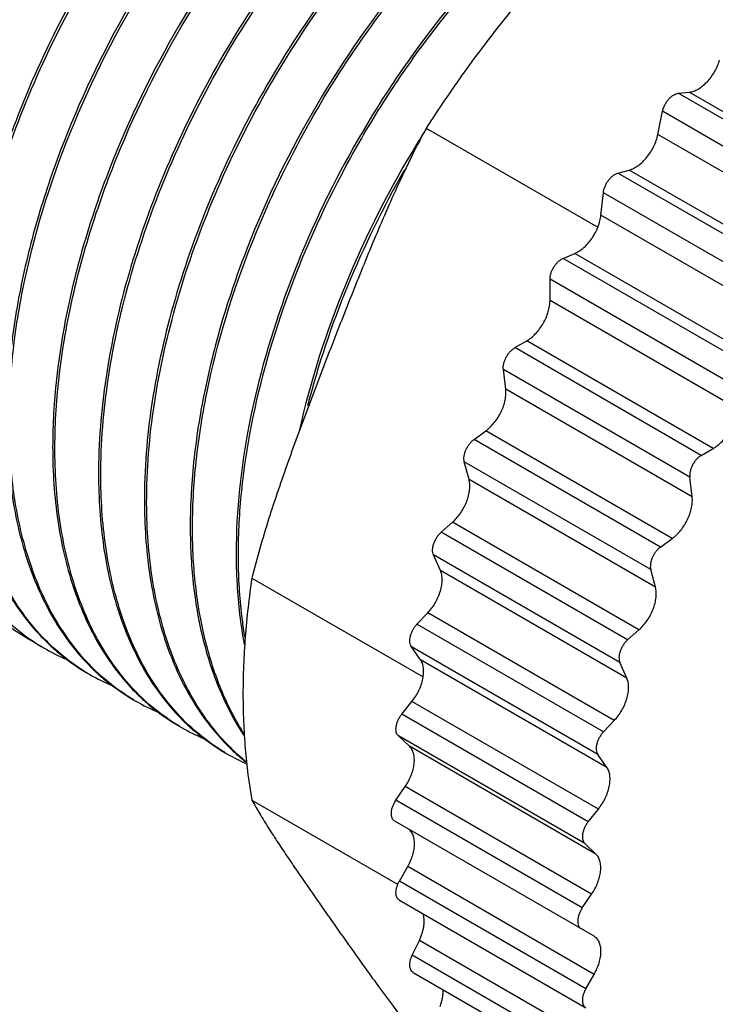
# Model space of a CAD drawing. Units: inches. Extents: x 0.7 to 21.3, y 0.5 to 16.
# Drawn here: x 18.4 to 18.8, y 3.9 to 4.4 of the extents above; entities that cross this region are included whole.
import ezdxf

# ---------------------------------------------------------------- set-up
doc = ezdxf.new("R2010")
doc.units = ezdxf.units.IN
doc.header["$LTSCALE"] = 1.21
doc.header["$MEASUREMENT"] = 0
doc.layers.get('0').update_dxf_attribs({"linetype": 'CONTINUOUS'})
doc.layers.add('AXIS_COSMETIC_THREADS', color=7, linetype='CONTINUOUS')

msp = doc.modelspace()

# ---------------------------------------------------------------- linework, layer by layer
at = {"color": 7, "linetype": 'CONTINUOUS'}
for p, q in [((18.63619, 4.38224), (18.74023, 4.32218)), ((18.4108, 4.18286), (18.41079, 4.18355)), ((18.43865, 4.16678), (18.43864, 4.16748)), ((18.46648, 4.15071), (18.46647, 4.15141)), ((18.49432, 4.13464), (18.49431, 4.13533)), ((18.52216, 4.11857), (18.52215, 4.11926)), ((18.5303, 4.10933), (18.63421, 4.04934)), ((18.5303, 3.97462), (18.61873, 3.92357))]:
    msp.add_line(p, q, dxfattribs=at)
for centre, radius, start, end in [((19.15038, 4.05577), 0.60889, 147.57919, 148.53015), ((18.7447, 4.18866), 0.3353, 180.85652, 181.0167), ((18.7739, 4.17278), 0.33666, 180.88596, 181.04626), ((18.80198, 4.15655), 0.33692, 180.85825, 181.01869), ((18.82866, 4.14046), 0.33575, 180.85777, 181.0179), ((18.85605, 4.12437), 0.3353, 180.85652, 181.0167), ((18.46601, 4.17397), 0.12369, 239.99832, 247.06014), ((18.52581, 4.14935), 0.1324, 224.99215, 225.56363), ((18.49395, 4.15811), 0.12393, 239.27937, 240.00031), ((18.49444, 4.15903), 0.12497, 240.01468, 247.04523), ((18.52534, 4.14888), 0.13174, 225.56354, 226.25585), ((18.55321, 4.13283), 0.13178, 225.57781, 226.26084), ((18.52179, 4.14204), 0.12393, 239.28793, 239.99906), ((18.52232, 4.14303), 0.12505, 240.01483, 247.19046), ((18.58094, 4.11663), 0.13161, 225.22975, 226.24868), ((18.54955, 4.12582), 0.12376, 239.27945, 240.00031), ((18.54997, 4.1266), 0.12464, 240.01404, 247.02001), ((18.5772, 4.10934), 0.12331, 239.25557, 239.98436), ((18.57723, 4.10942), 0.1234, 239.99115, 245.89167), ((18.60949, 4.1013), 0.13263, 225.23552, 226.24696), ((18.60855, 4.09807), 0.12928, 224.94735, 230.65149), ((18.60759, 4.09928), 0.12986, 226.23915, 231.43493)]:
    msp.add_arc(centre, radius, start, end, dxfattribs=at)
for points, knots in [([(18.76996, 4.66901), (18.76065, 4.6714), (18.74073, 4.67405), (18.7096, 4.67164), (18.677, 4.66316), (18.64352, 4.64878), (18.60976, 4.62882), (18.57631, 4.60365), (18.54382, 4.5737), (18.50203, 4.52758), (18.4562, 4.4619), (18.42089, 4.38961), (18.40029, 4.32961), (18.38922, 4.28524), (18.38269, 4.24198), (18.38139, 4.21352), (18.38159, 4.19972)], [0, 0, 0, 0, 0.042885, 0.088775, 0.138521, 0.192517, 0.250802, 0.313114, 0.378957, 0.447683, 0.590478, 0.734651, 0.805072, 0.873224, 0.9384, 1, 1, 1, 1]), ([(18.38295, 4.19962), (18.38276, 4.21438), (18.38434, 4.24485), (18.39465, 4.30782), (18.42038, 4.38774), (18.45984, 4.46338), (18.49886, 4.51953), (18.5308, 4.55789), (18.56481, 4.59177), (18.60016, 4.62048), (18.63611, 4.64344), (18.67192, 4.66013), (18.70688, 4.67023), (18.74029, 4.67341), (18.77143, 4.6695), (18.79033, 4.66202), (18.79889, 4.65723)], [0, 0, 0, 0, 0.063159, 0.130154, 0.272571, 0.42017, 0.493384, 0.564781, 0.63341, 0.698445, 0.759244, 0.815428, 0.866932, 0.91417, 0.958041, 1, 1, 1, 1]), ([(18.39372, 4.07288), (18.38499, 4.07792), (18.36843, 4.0906), (18.3485, 4.1158), (18.33361, 4.14661), (18.32396, 4.1823), (18.31967, 4.22209), (18.32077, 4.26519), (18.32721, 4.31069), (18.33885, 4.35764), (18.35544, 4.40506), (18.38374, 4.46766), (18.41998, 4.52662), (18.46281, 4.57951), (18.49705, 4.61466), (18.53286, 4.6448), (18.55815, 4.6617), (18.57088, 4.66905)], [0, 0, 0, 0, 0.04282, 0.087408, 0.135197, 0.187114, 0.243568, 0.304534, 0.369641, 0.438259, 0.509566, 0.582612, 0.72963, 0.801628, 0.87124, 0.9376, 1, 1, 1, 1]), ([(18.57088, 4.66905), (18.55836, 4.66156), (18.5335, 4.64437), (18.49834, 4.61387), (18.46477, 4.57834), (18.43349, 4.53857), (18.40521, 4.49536), (18.37254, 4.43485), (18.34241, 4.357), (18.32745, 4.27761), (18.32682, 4.21791), (18.33179, 4.17773), (18.3421, 4.14168), (18.35763, 4.11048), (18.37824, 4.08494), (18.39521, 4.07202), (18.40416, 4.06685)], [0, 0, 0, 0, 0.061666, 0.12737, 0.196424, 0.267944, 0.340949, 0.414404, 0.558291, 0.691959, 0.75318, 0.810014, 0.862466, 0.910934, 0.956314, 1, 1, 1, 1]), ([(18.59779, 4.65405), (18.58089, 4.64398), (18.54753, 4.61988), (18.50172, 4.57579), (18.45955, 4.52373), (18.42267, 4.46563), (18.39244, 4.40366), (18.37012, 4.3401), (18.35646, 4.27734), (18.35345, 4.23577), (18.35375, 4.2158)], [0, 0, 0, 0, 0.113262, 0.235816, 0.36512, 0.498043, 0.631203, 0.761213, 0.884993, 1, 1, 1, 1]), ([(18.35512, 4.2157), (18.35485, 4.23563), (18.35794, 4.27709), (18.3716, 4.33968), (18.39393, 4.40305), (18.42404, 4.46485), (18.46084, 4.52277), (18.50285, 4.57472), (18.54852, 4.61873), (18.58176, 4.64283), (18.5986, 4.65292)], [0, 0, 0, 0, 0.115068, 0.238851, 0.368842, 0.501955, 0.634836, 0.764113, 0.886686, 1, 1, 1, 1]), ([(18.79741, 4.65303), (18.7881, 4.6554), (18.76819, 4.65798), (18.73706, 4.6555), (18.70448, 4.64696), (18.67102, 4.63253), (18.63729, 4.61254), (18.60387, 4.58734), (18.57142, 4.55738), (18.52968, 4.51127), (18.48392, 4.44562), (18.44867, 4.37337), (18.42809, 4.31343), (18.41705, 4.26909), (18.41053, 4.22587), (18.40923, 4.19744), (18.40943, 4.18365)], [0, 0, 0, 0, 0.042885, 0.0888, 0.138585, 0.192615, 0.250926, 0.313257, 0.379108, 0.447835, 0.590604, 0.734735, 0.805133, 0.873262, 0.938418, 1, 1, 1, 1]), ([(18.41079, 4.18355), (18.4106, 4.19831), (18.4122, 4.22878), (18.41974, 4.27506), (18.4324, 4.32246), (18.45578, 4.3862), (18.4877, 4.44731), (18.5267, 4.50346), (18.55864, 4.54182), (18.59266, 4.5757), (18.628, 4.60442), (18.66395, 4.62737), (18.69977, 4.64406), (18.73472, 4.65416), (18.76813, 4.65734), (18.79926, 4.65344), (18.81816, 4.64595), (18.82671, 4.64117)], [0, 0, 0, 0, 0.063144, 0.130138, 0.200269, 0.272686, 0.42027, 0.493478, 0.564867, 0.633489, 0.698513, 0.759306, 0.815485, 0.866985, 0.914215, 0.958058, 1, 1, 1, 1]), ([(18.68064, 4.60543), (18.66378, 4.59532), (18.63048, 4.57119), (18.58479, 4.52706), (18.54272, 4.47503), (18.50596, 4.41698), (18.47583, 4.3551), (18.45356, 4.29165), (18.43997, 4.229), (18.43697, 4.18751), (18.43727, 4.16757)], [0, 0, 0, 0, 0.113371, 0.235989, 0.365313, 0.49822, 0.631337, 0.7613, 0.885019, 1, 1, 1, 1]), ([(18.88131, 4.60472), (18.87201, 4.60711), (18.85209, 4.60976), (18.82096, 4.60735), (18.78835, 4.59887), (18.75488, 4.58449), (18.72112, 4.56453), (18.68767, 4.53936), (18.65517, 4.50941), (18.61338, 4.46329), (18.56756, 4.39761), (18.53225, 4.32532), (18.51164, 4.26532), (18.50058, 4.22095), (18.49405, 4.17769), (18.49274, 4.14923), (18.49295, 4.13543)], [0, 0, 0, 0, 0.042885, 0.088775, 0.138521, 0.192517, 0.250802, 0.313114, 0.378957, 0.447683, 0.590478, 0.734651, 0.805072, 0.873224, 0.9384, 1, 1, 1, 1]), ([(18.49431, 4.13533), (18.49412, 4.14938), (18.49554, 4.17834), (18.50487, 4.23819), (18.52345, 4.29863), (18.54975, 4.35753), (18.57342, 4.40079), (18.60034, 4.44175), (18.63906, 4.49131), (18.68228, 4.53423), (18.72893, 4.568), (18.76323, 4.58716), (18.7971, 4.6005), (18.82994, 4.60772), (18.86111, 4.60861), (18.88084, 4.60478), (18.88998, 4.6018)], [0, 0, 0, 0, 0.062047, 0.12772, 0.267228, 0.339586, 0.412428, 0.484812, 0.555805, 0.690041, 0.751985, 0.809756, 0.863124, 0.912199, 0.957505, 1, 1, 1, 1]), ([(18.43864, 4.16748), (18.43839, 4.18742), (18.44146, 4.22889), (18.45515, 4.2915), (18.47746, 4.35489), (18.50762, 4.41669), (18.54441, 4.47464), (18.58645, 4.52657), (18.63213, 4.57059), (18.66539, 4.59468), (18.68224, 4.60476)], [0, 0, 0, 0, 0.115072, 0.238873, 0.368864, 0.501983, 0.634861, 0.764136, 0.886692, 1, 1, 1, 1]), ([(18.70915, 4.58976), (18.69225, 4.57969), (18.65889, 4.55559), (18.61308, 4.5115), (18.57091, 4.45944), (18.53402, 4.40134), (18.5038, 4.33937), (18.48147, 4.27581), (18.46781, 4.21305), (18.46481, 4.17148), (18.4651, 4.15151)], [0, 0, 0, 0, 0.113262, 0.235816, 0.36512, 0.498043, 0.631203, 0.761213, 0.884993, 1, 1, 1, 1]), ([(18.46647, 4.15141), (18.46621, 4.17134), (18.4693, 4.2128), (18.48295, 4.27539), (18.50529, 4.33876), (18.5354, 4.40056), (18.57219, 4.45848), (18.61421, 4.51043), (18.65987, 4.55444), (18.69311, 4.57854), (18.70996, 4.58863)], [0, 0, 0, 0, 0.115068, 0.238851, 0.368842, 0.501955, 0.634836, 0.764113, 0.886686, 1, 1, 1, 1]), ([(18.87412, 4.59267), (18.85416, 4.59241), (18.82298, 4.58577), (18.78332, 4.56859), (18.74043, 4.54362), (18.68837, 4.50092), (18.63251, 4.43685), (18.58492, 4.36227), (18.54857, 4.28174), (18.5258, 4.2002), (18.5204, 4.14547), (18.52079, 4.11936)], [0, 0, 0, 0, 0.094069, 0.14688, 0.20356, 0.327379, 0.462133, 0.602593, 0.74281, 0.876926, 1, 1, 1, 1]), ([(18.52215, 4.11926), (18.52199, 4.13189), (18.5231, 4.15785), (18.5306, 4.21153), (18.54976, 4.28026), (18.57955, 4.34671), (18.60945, 4.39772), (18.64233, 4.44552), (18.67948, 4.48853), (18.72015, 4.52502), (18.75081, 4.54785), (18.78178, 4.56628), (18.82118, 4.58391), (18.85219, 4.59108), (18.87213, 4.59179)], [0, 0, 0, 0, 0.059857, 0.122943, 0.256662, 0.396463, 0.466911, 0.536702, 0.671345, 0.735002, 0.795454, 0.852325, 0.905385, 1, 1, 1, 1]), ([(18.73722, 4.50792), (18.72788, 4.49873), (18.70957, 4.47955), (18.68358, 4.44898), (18.65894, 4.4165), (18.64359, 4.39383), (18.63619, 4.38224)], [0, 0, 0, 0, 0.243301, 0.491974, 0.74468, 1, 1, 1, 1]), ([(18.63619, 4.38224), (18.63331, 4.37699), (18.62915, 4.369), (18.62387, 4.3582), (18.61871, 4.34727), (18.6125, 4.33345), (18.60533, 4.31669), (18.59836, 4.29981), (18.59153, 4.28283), (18.5848, 4.2658), (18.57814, 4.24873), (18.57154, 4.23162), (18.56501, 4.21447), (18.55857, 4.19726), (18.55228, 4.17997), (18.5462, 4.16257), (18.54041, 4.14502), (18.53503, 4.12729), (18.5318, 4.11534), (18.5303, 4.10933)], [0, 0, 0, 0, 0.061318, 0.092136, 0.123033, 0.185023, 0.24721, 0.309532, 0.371946, 0.434421, 0.496942, 0.559501, 0.622104, 0.684766, 0.747511, 0.81037, 0.873381, 0.936583, 1, 1, 1, 1]), ([(18.63105, 4.37364), (18.61424, 4.34618), (18.58534, 4.28955), (18.5658, 4.22898), (18.55906, 4.19862)], [0, 0, 0, 0, 0.508666, 1, 1, 1, 1]), ([(18.56435, 4.21407), (18.5707, 4.23873), (18.58726, 4.28786), (18.61011, 4.33437), (18.62312, 4.35711)], [0, 0, 0, 0, 0.49291, 1, 1, 1, 1]), ([(18.38161, 4.19878), (18.38187, 4.18421), (18.38417, 4.15621), (18.39385, 4.11691), (18.40943, 4.0829), (18.42407, 4.06384), (18.43217, 4.05574)], [0, 0, 0, 0, 0.281709, 0.540738, 0.778618, 1, 1, 1, 1]), ([(18.43304, 4.05545), (18.42498, 4.0636), (18.41043, 4.08276), (18.39496, 4.11687), (18.38543, 4.15629), (18.38319, 4.18433), (18.38296, 4.19893)], [0, 0, 0, 0, 0.221195, 0.459183, 0.718202, 1, 1, 1, 1]), ([(18.40945, 4.18271), (18.40971, 4.168), (18.41205, 4.13974), (18.42192, 4.10011), (18.4378, 4.06589), (18.45273, 4.0468), (18.46097, 4.03872)], [0, 0, 0, 0, 0.281998, 0.541046, 0.778766, 1, 1, 1, 1]), ([(18.4618, 4.03847), (18.45359, 4.0466), (18.43876, 4.06579), (18.42302, 4.10011), (18.41329, 4.13983), (18.41102, 4.16813), (18.4108, 4.18286)], [0, 0, 0, 0, 0.221132, 0.458866, 0.717986, 1, 1, 1, 1]), ([(18.43729, 4.16663), (18.43756, 4.152), (18.43989, 4.1239), (18.44961, 4.08444), (18.46534, 4.05036), (18.4801, 4.03128), (18.48825, 4.02319)], [0, 0, 0, 0, 0.28188, 0.540848, 0.778777, 1, 1, 1, 1]), ([(18.48964, 4.0224), (18.48144, 4.03054), (18.4666, 4.04971), (18.45088, 4.08405), (18.44114, 4.12376), (18.43888, 4.15205), (18.43865, 4.16678)], [0, 0, 0, 0, 0.221091, 0.458923, 0.717981, 1, 1, 1, 1]), ([(18.46512, 4.15057), (18.46538, 4.13593), (18.46771, 4.10783), (18.47747, 4.06839), (18.49316, 4.03428), (18.50794, 4.01522), (18.5161, 4.00713)], [0, 0, 0, 0, 0.281854, 0.540856, 0.778747, 1, 1, 1, 1]), ([(18.51705, 4.00674), (18.50892, 4.01488), (18.49422, 4.03406), (18.47859, 4.06828), (18.46897, 4.10786), (18.46671, 4.13604), (18.46648, 4.15071)], [0, 0, 0, 0, 0.221118, 0.459028, 0.718057, 1, 1, 1, 1]), ([(18.49296, 4.13449), (18.49317, 4.12286), (18.49474, 4.1003), (18.50275, 4.05884), (18.51471, 4.02998), (18.52555, 4.01358)], [0, 0, 0, 0, 0.275784, 0.53415, 1, 1, 1, 1]), ([(18.52561, 4.01482), (18.52053, 4.02278), (18.51151, 4.0402), (18.50193, 4.06903), (18.49598, 4.10089), (18.4945, 4.12315), (18.49432, 4.13464)], [0, 0, 0, 0, 0.226069, 0.467145, 0.724989, 1, 1, 1, 1]), ([(18.5208, 4.11842), (18.52088, 4.11414), (18.52149, 4.09761), (18.5234, 4.08112), (18.5257, 4.06908)], [0, 0, 0, 0, 0.258614, 1, 1, 1, 1]), ([(18.52616, 4.07335), (18.52555, 4.07697), (18.52333, 4.09195), (18.52233, 4.1071), (18.52216, 4.11857)], [0, 0, 0, 0, 0.242346, 1, 1, 1, 1]), ([(18.5303, 4.10933), (18.52855, 4.09743), (18.52587, 4.07399), (18.52491, 4.05041), (18.52491, 4.03886)], [0, 0, 0, 0, 0.510369, 1, 1, 1, 1]), ([(18.3805, 4.10353), (18.38406, 4.09722), (18.39188, 4.08527), (18.40138, 4.07461), (18.40642, 4.06979)], [0, 0, 0, 0, 0.509406, 1, 1, 1, 1]), ([(18.43064, 4.05158), (18.4205, 4.0576), (18.40142, 4.07305), (18.38725, 4.09302), (18.38125, 4.10387)], [0, 0, 0, 0, 0.487402, 1, 1, 1, 1]), ([(18.40642, 4.06979), (18.40826, 4.06802), (18.41576, 4.06125), (18.42407, 4.05536), (18.43061, 4.05158)], [0, 0, 0, 0, 0.252327, 1, 1, 1, 1]), ([(18.45849, 4.03549), (18.45619, 4.03686), (18.44708, 4.04268), (18.43875, 4.04968), (18.43304, 4.05545)], [0, 0, 0, 0, 0.248442, 1, 1, 1, 1]), ([(18.43425, 4.05371), (18.4361, 4.05194), (18.4436, 4.04516), (18.45192, 4.03928), (18.45846, 4.0355)], [0, 0, 0, 0, 0.252367, 1, 1, 1, 1]), ([(18.48633, 4.01942), (18.48411, 4.02074), (18.47537, 4.02631), (18.46733, 4.03298), (18.4618, 4.03847)], [0, 0, 0, 0, 0.248409, 1, 1, 1, 1]), ([(18.4621, 4.03762), (18.46394, 4.03586), (18.47145, 4.02909), (18.47976, 4.02321), (18.4863, 4.01943)], [0, 0, 0, 0, 0.25237, 1, 1, 1, 1]), ([(18.52491, 4.03886), (18.52491, 4.03329), (18.52513, 4.02226), (18.52645, 4.00078), (18.52847, 3.98495), (18.5303, 3.97462)], [0, 0, 0, 0, 0.259301, 0.512509, 1, 1, 1, 1]), ([(18.51416, 4.00335), (18.51195, 4.00467), (18.50321, 4.01025), (18.49517, 4.01692), (18.48964, 4.0224)], [0, 0, 0, 0, 0.248457, 1, 1, 1, 1]), ([(18.48993, 4.02156), (18.49177, 4.0198), (18.49927, 4.01302), (18.50759, 4.00714), (18.51413, 4.00336)], [0, 0, 0, 0, 0.252242, 1, 1, 1, 1]), ([(18.5303, 3.97462), (18.53186, 3.97181), (18.53518, 3.9661), (18.54054, 3.95747), (18.54629, 3.94858), (18.55235, 3.93951), (18.55862, 3.9303), (18.56504, 3.921), (18.57156, 3.91164), (18.57816, 3.90222), (18.58483, 3.89277), (18.59157, 3.88326), (18.59841, 3.87369), (18.60782, 3.86069), (18.62025, 3.84397), (18.63068, 3.83071), (18.63619, 3.82398)], [0, 0, 0, 0, 0.052276, 0.107647, 0.165328, 0.224699, 0.285275, 0.346688, 0.408675, 0.471079, 0.53385, 0.597036, 0.660788, 0.725359, 0.858407, 1, 1, 1, 1])]:
    msp.add_open_spline(points, degree=3, knots=knots, dxfattribs=at)
at = {"layer": 'AXIS_COSMETIC_THREADS', "color": 7, "linetype": 'CONTINUOUS'}
for p, q in [((18.78913, 4.40338), (18.79574, 4.40403)), ((18.90227, 4.33806), (18.78913, 4.40338)), ((18.90887, 4.33871), (18.79574, 4.40403)), ((18.77672, 4.37837), (18.7796, 4.39244)), ((18.89274, 4.32712), (18.7796, 4.39244)), ((18.88986, 4.31306), (18.77672, 4.37837)), ((18.7525, 4.35498), (18.7594, 4.35683)), ((18.86563, 4.28966), (18.7525, 4.35498)), ((18.87254, 4.29151), (18.7594, 4.35683)), ((18.7422, 4.32948), (18.74366, 4.34305)), ((18.85679, 4.27773), (18.74366, 4.34305)), ((18.85534, 4.26416), (18.7422, 4.32948)), ((18.71925, 4.30325), (18.72634, 4.30626)), ((18.83948, 4.24094), (18.72634, 4.30626)), ((18.83239, 4.23793), (18.71925, 4.30325)), ((18.71126, 4.27769), (18.71126, 4.29054)), ((18.8244, 4.22522), (18.71126, 4.29054)), ((18.8244, 4.21237), (18.71126, 4.27769)), ((18.68997, 4.24907), (18.69712, 4.2532)), ((18.81026, 4.18788), (18.69712, 4.2532)), ((18.80311, 4.18375), (18.68997, 4.24907)), ((18.7961, 4.17048), (18.68296, 4.23579)), ((18.68441, 4.2239), (18.68296, 4.23579)), ((18.79755, 4.15858), (18.68441, 4.2239)), ((18.66515, 4.19338), (18.67224, 4.19855)), ((18.77829, 4.12806), (18.66515, 4.19338)), ((18.78538, 4.13323), (18.67224, 4.19855)), ((18.80311, 4.18375), (18.81026, 4.18788)), ((18.77239, 4.11444), (18.65925, 4.17976)), ((18.66213, 4.16902), (18.65925, 4.17976)), ((18.77526, 4.1037), (18.66213, 4.16902)), ((18.79755, 4.15858), (18.7961, 4.17048)), ((18.64523, 4.13712), (18.65213, 4.14324)), ((18.76526, 4.07793), (18.65213, 4.14324)), ((18.75836, 4.07181), (18.64523, 4.13712)), ((18.77829, 4.12806), (18.78538, 4.13323)), ((18.75366, 4.05808), (18.64052, 4.1234)), ((18.64478, 4.11399), (18.64052, 4.1234)), ((18.75792, 4.04867), (18.64478, 4.11399)), ((18.77526, 4.1037), (18.77239, 4.11444)), ((18.63052, 4.08127), (18.63713, 4.08823)), ((18.75026, 4.02292), (18.63713, 4.08823)), ((18.74366, 4.01595), (18.63052, 4.08127)), ((18.75836, 4.07181), (18.76526, 4.07793)), ((18.40416, 4.06685), (18.39372, 4.07288)), ((18.74024, 4.00235), (18.62711, 4.06767)), ((18.63267, 4.05975), (18.62711, 4.06767)), ((18.74581, 3.99443), (18.63267, 4.05975)), ((18.75792, 4.04867), (18.75366, 4.05808)), ((18.6213, 4.02676), (18.62749, 4.03446)), ((18.74063, 3.96914), (18.62749, 4.03446)), ((18.73444, 3.96144), (18.6213, 4.02676)), ((18.74366, 4.01595), (18.75026, 4.02292)), ((18.73237, 3.9482), (18.61923, 4.01352)), ((18.626, 4.00724), (18.61923, 4.01352)), ((18.73914, 3.94192), (18.626, 4.00724)), ((18.74581, 3.99443), (18.74024, 4.00235)), ((18.61772, 3.97454), (18.62339, 3.98284)), ((18.73653, 3.91752), (18.62339, 3.98284)), ((18.73086, 3.90922), (18.61772, 3.97454)), ((18.73444, 3.96144), (18.74063, 3.96914)), ((18.73803, 3.89203), (18.61703, 3.96189)), ((18.73914, 3.94192), (18.73237, 3.9482)), ((18.61984, 3.9255), (18.62489, 3.93425)), ((18.73803, 3.86893), (18.62489, 3.93425)), ((18.73298, 3.86018), (18.61984, 3.9255)), ((18.61984, 3.91396), (18.73298, 3.84864)), ((18.73086, 3.90922), (18.73653, 3.91752)), ((18.62762, 3.88048), (18.63197, 3.88954)), ((18.74511, 3.82422), (18.63197, 3.88954)), ((18.74076, 3.81516), (18.62762, 3.88048)), ((18.62823, 3.87009), (18.74137, 3.80477)), ((18.73298, 3.86018), (18.73803, 3.86893))]:
    msp.add_line(p, q, dxfattribs=at)
for points, knots in [([(18.79574, 4.40403), (18.79664, 4.40412), (18.79853, 4.40458), (18.80128, 4.40589), (18.80403, 4.40781), (18.80666, 4.41027), (18.80908, 4.41318), (18.81121, 4.41643), (18.81296, 4.4199), (18.81385, 4.42232), (18.81421, 4.42354)], [0, 0, 0, 0, 0.096554, 0.204558, 0.323599, 0.452068, 0.587298, 0.726013, 0.864817, 1, 1, 1, 1]), ([(18.7796, 4.39244), (18.77973, 4.3931), (18.78011, 4.39441), (18.78093, 4.39632), (18.78199, 4.39814), (18.78325, 4.39979), (18.78464, 4.4012), (18.78612, 4.40231), (18.78761, 4.40307), (18.78864, 4.40333), (18.78913, 4.40338)], [0, 0, 0, 0, 0.130826, 0.267811, 0.406541, 0.543041, 0.673379, 0.794183, 0.903342, 1, 1, 1, 1]), ([(18.7594, 4.35683), (18.75986, 4.35695), (18.76079, 4.35726), (18.76267, 4.3581), (18.76503, 4.35958), (18.76771, 4.36187), (18.77022, 4.36464), (18.77245, 4.36779), (18.77434, 4.3712), (18.7758, 4.37474), (18.77647, 4.37717), (18.77672, 4.37837)], [0, 0, 0, 0, 0.049458, 0.101821, 0.214699, 0.337375, 0.467619, 0.602404, 0.738316, 0.872003, 1, 1, 1, 1]), ([(18.74366, 4.34305), (18.74372, 4.34369), (18.74398, 4.34499), (18.74463, 4.34692), (18.74555, 4.3488), (18.74669, 4.35056), (18.74801, 4.35213), (18.74944, 4.35343), (18.75093, 4.35441), (18.75198, 4.35484), (18.7525, 4.35498)], [0, 0, 0, 0, 0.123241, 0.254663, 0.390257, 0.526175, 0.658373, 0.783128, 0.897659, 1, 1, 1, 1]), ([(18.72634, 4.30626), (18.72681, 4.30646), (18.72775, 4.30692), (18.72964, 4.30805), (18.73196, 4.30985), (18.73453, 4.31247), (18.73687, 4.31551), (18.73888, 4.31884), (18.74048, 4.32235), (18.74146, 4.32536), (18.74197, 4.32774), (18.74214, 4.3289), (18.7422, 4.32948)], [0, 0, 0, 0, 0.052456, 0.107733, 0.225715, 0.351918, 0.483664, 0.617689, 0.75054, 0.878996, 0.940644, 1, 1, 1, 1]), ([(18.71126, 4.29054), (18.71126, 4.29114), (18.71138, 4.29241), (18.71186, 4.29432), (18.71262, 4.29624), (18.71363, 4.29808), (18.71484, 4.29978), (18.71621, 4.30125), (18.71768, 4.30243), (18.71873, 4.30302), (18.71925, 4.30325)], [0, 0, 0, 0, 0.115857, 0.24162, 0.373798, 0.508778, 0.642514, 0.771068, 0.891171, 1, 1, 1, 1]), ([(18.69712, 4.2532), (18.69759, 4.25347), (18.69854, 4.25407), (18.7004, 4.25547), (18.70263, 4.25756), (18.70505, 4.26047), (18.70718, 4.26372), (18.70893, 4.26718), (18.71024, 4.27074), (18.71093, 4.27372), (18.71121, 4.27603), (18.71126, 4.27715), (18.71126, 4.27769)], [0, 0, 0, 0, 0.055791, 0.114187, 0.237388, 0.366992, 0.499998, 0.633005, 0.76261, 0.885812, 0.944209, 1, 1, 1, 1]), ([(18.68296, 4.23579), (18.68289, 4.23636), (18.68288, 4.23757), (18.68317, 4.23943), (18.68376, 4.24135), (18.68462, 4.24325), (18.68572, 4.24505), (18.687, 4.24667), (18.68841, 4.24803), (18.68945, 4.24877), (18.68997, 4.24907)], [0, 0, 0, 0, 0.10883, 0.228932, 0.357486, 0.491222, 0.626202, 0.758381, 0.884144, 1, 1, 1, 1]), ([(18.67224, 4.19855), (18.67271, 4.19889), (18.67363, 4.19962), (18.67543, 4.20126), (18.67755, 4.2036), (18.67979, 4.20675), (18.68167, 4.21016), (18.68313, 4.2137), (18.68412, 4.21724), (18.68452, 4.22014), (18.68455, 4.22234), (18.68448, 4.22339), (18.68441, 4.2239)], [0, 0, 0, 0, 0.059356, 0.121002, 0.249458, 0.382308, 0.516333, 0.64808, 0.774283, 0.892266, 0.947543, 1, 1, 1, 1]), ([(18.81026, 4.18788), (18.81073, 4.18815), (18.81167, 4.18875), (18.81353, 4.19015), (18.81577, 4.19224), (18.81819, 4.19515), (18.82032, 4.1984), (18.82207, 4.20187), (18.82338, 4.20542), (18.82407, 4.2084), (18.82435, 4.21071), (18.8244, 4.21183), (18.8244, 4.21237)], [0, 0, 0, 0, 0.055791, 0.114187, 0.237388, 0.366992, 0.499998, 0.633005, 0.76261, 0.885812, 0.944209, 1, 1, 1, 1]), ([(18.65925, 4.17976), (18.65911, 4.18028), (18.65896, 4.1814), (18.65906, 4.18318), (18.65947, 4.18507), (18.66017, 4.187), (18.66112, 4.18887), (18.6623, 4.19061), (18.66363, 4.19213), (18.66464, 4.193), (18.66515, 4.19338)], [0, 0, 0, 0, 0.102341, 0.216872, 0.341627, 0.473825, 0.609743, 0.745337, 0.87676, 1, 1, 1, 1]), ([(18.80311, 4.18375), (18.80258, 4.18345), (18.80155, 4.18271), (18.80014, 4.18135), (18.79885, 4.17973), (18.79776, 4.17793), (18.7969, 4.17603), (18.79631, 4.17411), (18.79602, 4.17225), (18.79603, 4.17104), (18.7961, 4.17048)], [0, 0, 0, 0, 0.115856, 0.241619, 0.373798, 0.508778, 0.642514, 0.771068, 0.89117, 1, 1, 1, 1]), ([(18.65213, 4.14324), (18.65305, 4.14406), (18.65481, 4.14586), (18.65715, 4.1489), (18.65916, 4.15223), (18.66077, 4.15574), (18.66192, 4.1593), (18.66256, 4.16276), (18.66266, 4.16554), (18.66245, 4.1676), (18.66225, 4.16856), (18.66213, 4.16902)], [0, 0, 0, 0, 0.127995, 0.261681, 0.397593, 0.532378, 0.662623, 0.785299, 0.898178, 0.950541, 1, 1, 1, 1]), ([(18.78538, 4.13323), (18.78584, 4.13357), (18.78677, 4.1343), (18.78857, 4.13594), (18.79069, 4.13828), (18.79292, 4.14143), (18.79481, 4.14484), (18.79627, 4.14838), (18.79725, 4.15192), (18.79765, 4.15482), (18.79769, 4.15702), (18.79761, 4.15807), (18.79755, 4.15858)], [0, 0, 0, 0, 0.059356, 0.121002, 0.249458, 0.382308, 0.516333, 0.64808, 0.774283, 0.892266, 0.947543, 1, 1, 1, 1]), ([(18.64052, 4.1234), (18.64032, 4.12385), (18.64003, 4.12487), (18.63994, 4.12654), (18.64016, 4.12837), (18.64068, 4.13029), (18.64148, 4.1322), (18.64253, 4.13403), (18.64377, 4.1357), (18.64473, 4.13668), (18.64523, 4.13712)], [0, 0, 0, 0, 0.096658, 0.205817, 0.32662, 0.456959, 0.593459, 0.732189, 0.869175, 1, 1, 1, 1]), ([(18.77829, 4.12806), (18.77778, 4.12769), (18.77677, 4.12681), (18.77543, 4.12529), (18.77426, 4.12355), (18.7733, 4.12168), (18.77261, 4.11975), (18.7722, 4.11786), (18.7721, 4.11608), (18.77225, 4.11496), (18.77239, 4.11444)], [0, 0, 0, 0, 0.12324, 0.254663, 0.390257, 0.526175, 0.658373, 0.783128, 0.897659, 1, 1, 1, 1]), ([(18.63713, 4.08823), (18.638, 4.08915), (18.63965, 4.09114), (18.64178, 4.09439), (18.64353, 4.09785), (18.64483, 4.10141), (18.64565, 4.10492), (18.64594, 4.10826), (18.6457, 4.1113), (18.64515, 4.11316), (18.64478, 4.11399)], [0, 0, 0, 0, 0.135182, 0.273985, 0.412699, 0.547929, 0.676398, 0.79544, 0.903445, 1, 1, 1, 1]), ([(18.76526, 4.07793), (18.76618, 4.07874), (18.76795, 4.08054), (18.77029, 4.08358), (18.7723, 4.08691), (18.77391, 4.09042), (18.77505, 4.09398), (18.7757, 4.09744), (18.7758, 4.10022), (18.77559, 4.10228), (18.77539, 4.10324), (18.77526, 4.1037)], [0, 0, 0, 0, 0.127995, 0.261681, 0.397593, 0.532378, 0.662623, 0.785299, 0.898178, 0.950541, 1, 1, 1, 1]), ([(18.62711, 4.06767), (18.62684, 4.06804), (18.62642, 4.06894), (18.62613, 4.07048), (18.62616, 4.07222), (18.6265, 4.0741), (18.62713, 4.07602), (18.62803, 4.07791), (18.62916, 4.07968), (18.63005, 4.08077), (18.63052, 4.08127)], [0, 0, 0, 0, 0.092177, 0.196338, 0.313066, 0.441168, 0.577795, 0.719256, 0.861563, 1, 1, 1, 1]), ([(18.75836, 4.07181), (18.75786, 4.07136), (18.75691, 4.07038), (18.75567, 4.06871), (18.75462, 4.06688), (18.75382, 4.06497), (18.7533, 4.06306), (18.75308, 4.06122), (18.75317, 4.05955), (18.75346, 4.05853), (18.75366, 4.05808)], [0, 0, 0, 0, 0.130825, 0.267811, 0.406541, 0.543041, 0.67338, 0.794183, 0.903342, 1, 1, 1, 1]), ([(18.62749, 4.03446), (18.6283, 4.03547), (18.62981, 4.03759), (18.6317, 4.041), (18.63316, 4.04454), (18.63414, 4.04808), (18.63461, 4.05149), (18.63455, 4.05465), (18.63395, 4.05744), (18.63315, 4.05906), (18.63267, 4.05975)], [0, 0, 0, 0, 0.142291, 0.285916, 0.427009, 0.562229, 0.688562, 0.803868, 0.907393, 1, 1, 1, 1]), ([(18.75026, 4.02292), (18.75114, 4.02384), (18.75279, 4.02582), (18.75491, 4.02907), (18.75666, 4.03253), (18.75797, 4.03609), (18.75879, 4.0396), (18.75908, 4.04294), (18.75884, 4.04598), (18.75829, 4.04784), (18.75792, 4.04867)], [0, 0, 0, 0, 0.135182, 0.273985, 0.412699, 0.547929, 0.676398, 0.79544, 0.903445, 1, 1, 1, 1]), ([(18.61923, 4.01352), (18.61908, 4.01366), (18.61879, 4.01399), (18.61829, 4.01476), (18.61797, 4.01568), (18.61781, 4.01669), (18.61774, 4.01784), (18.61787, 4.01938), (18.61832, 4.02128), (18.61906, 4.0232), (18.62005, 4.02506), (18.62086, 4.02621), (18.6213, 4.02676)], [0, 0, 0, 0, 0.043813, 0.089712, 0.189494, 0.244202, 0.30219, 0.427546, 0.563626, 0.707147, 0.854238, 1, 1, 1, 1]), ([(18.74366, 4.01595), (18.74319, 4.01545), (18.7423, 4.01437), (18.74117, 4.01259), (18.74027, 4.0107), (18.73964, 4.00878), (18.7393, 4.0069), (18.73927, 4.00516), (18.73956, 4.00362), (18.73998, 4.00272), (18.74024, 4.00235)], [0, 0, 0, 0, 0.138437, 0.280744, 0.422205, 0.558832, 0.686934, 0.803662, 0.907823, 1, 1, 1, 1]), ([(18.62339, 3.98284), (18.62413, 3.98391), (18.62547, 3.98615), (18.62708, 3.98966), (18.62805, 3.99266), (18.62857, 3.99504), (18.62882, 3.99676), (18.62894, 3.99842), (18.62892, 4.00001), (18.62876, 4.00151), (18.62847, 4.00292), (18.62805, 4.0042), (18.6275, 4.00536), (18.62682, 4.00639), (18.62629, 4.00698), (18.626, 4.00724)], [0, 0, 0, 0, 0.148959, 0.296761, 0.439492, 0.507992, 0.574074, 0.637433, 0.697861, 0.755218, 0.809484, 0.860785, 0.909371, 0.955614, 1, 1, 1, 1]), ([(18.74063, 3.96914), (18.74144, 3.97015), (18.74295, 3.97228), (18.74483, 3.97568), (18.7463, 3.97922), (18.74728, 3.98276), (18.74775, 3.98617), (18.74769, 3.98933), (18.74709, 3.99212), (18.74629, 3.99375), (18.74581, 3.99443)], [0, 0, 0, 0, 0.142291, 0.285916, 0.427009, 0.562229, 0.688562, 0.803868, 0.907393, 1, 1, 1, 1]), ([(18.61703, 3.96189), (18.61685, 3.96199), (18.61651, 3.96223), (18.61607, 3.96269), (18.61569, 3.96323), (18.61539, 3.96386), (18.61516, 3.96456), (18.61496, 3.96561), (18.61492, 3.96707), (18.61519, 3.96892), (18.61576, 3.97084), (18.6166, 3.97274), (18.61732, 3.97396), (18.61772, 3.97454)], [0, 0, 0, 0, 0.044152, 0.089417, 0.136563, 0.186231, 0.238909, 0.29489, 0.416992, 0.551719, 0.696418, 0.847494, 1, 1, 1, 1]), ([(18.73444, 3.96144), (18.734, 3.96089), (18.73319, 3.95974), (18.7322, 3.95788), (18.73146, 3.95596), (18.731, 3.95406), (18.73087, 3.95252), (18.73094, 3.95137), (18.73111, 3.95037), (18.73143, 3.94944), (18.73192, 3.94867), (18.73221, 3.94835), (18.73237, 3.9482)], [0, 0, 0, 0, 0.145762, 0.292853, 0.436374, 0.572454, 0.69781, 0.755798, 0.810506, 0.910288, 0.956187, 1, 1, 1, 1]), ([(18.62489, 3.93425), (18.62554, 3.93538), (18.62671, 3.93768), (18.62801, 3.94124), (18.62871, 3.94422), (18.62899, 3.94653), (18.62906, 3.94817), (18.62899, 3.94973), (18.62879, 3.9512), (18.62846, 3.95256), (18.62799, 3.95381), (18.6274, 3.95493), (18.62668, 3.9559), (18.62585, 3.95672), (18.62522, 3.95716), (18.62489, 3.95735)], [0, 0, 0, 0, 0.154984, 0.306155, 0.449675, 0.517705, 0.582825, 0.644819, 0.703599, 0.759172, 0.811692, 0.861493, 0.909059, 0.954997, 1, 1, 1, 1]), ([(18.73653, 3.91752), (18.73726, 3.9186), (18.73861, 3.92083), (18.74022, 3.92434), (18.74119, 3.92734), (18.74171, 3.92972), (18.74196, 3.93144), (18.74207, 3.9331), (18.74206, 3.93469), (18.7419, 3.9362), (18.74161, 3.9376), (18.74119, 3.93888), (18.74064, 3.94005), (18.73996, 3.94107), (18.73942, 3.94166), (18.73914, 3.94192)], [0, 0, 0, 0, 0.148959, 0.296761, 0.439492, 0.507992, 0.574074, 0.637433, 0.697861, 0.755218, 0.809484, 0.860785, 0.909371, 0.955614, 1, 1, 1, 1]), ([(18.61983, 3.91396), (18.61966, 3.91406), (18.61935, 3.91428), (18.61879, 3.91484), (18.61823, 3.91575), (18.61792, 3.91682), (18.61779, 3.91778), (18.61775, 3.91884), (18.61787, 3.92026), (18.61828, 3.92202), (18.61894, 3.92379), (18.61951, 3.92494), (18.61984, 3.9255)], [0, 0, 0, 0, 0.045114, 0.091115, 0.188313, 0.296318, 0.35516, 0.417201, 0.550257, 0.693834, 0.845157, 1, 1, 1, 1]), ([(18.73086, 3.90922), (18.73046, 3.90864), (18.72974, 3.90743), (18.7289, 3.90552), (18.72833, 3.9036), (18.72806, 3.90175), (18.7281, 3.90029), (18.7283, 3.89924), (18.72853, 3.89854), (18.72883, 3.89791), (18.7292, 3.89737), (18.72965, 3.89691), (18.72999, 3.89667), (18.73016, 3.89657)], [0, 0, 0, 0, 0.152506, 0.303582, 0.448281, 0.583008, 0.70511, 0.761091, 0.813769, 0.863437, 0.910583, 0.955848, 1, 1, 1, 1]), ([(18.63197, 3.88954), (18.63231, 3.89026), (18.63295, 3.8917), (18.63373, 3.89391), (18.63432, 3.8961), (18.63471, 3.89824), (18.63491, 3.90031), (18.63489, 3.90285), (18.63458, 3.90469), (18.6342, 3.90581)], [0, 0, 0, 0, 0.142231, 0.281871, 0.417308, 0.547409, 0.671302, 0.788321, 1, 1, 1, 1]), ([(18.73803, 3.86893), (18.73868, 3.87006), (18.73984, 3.87236), (18.74115, 3.87592), (18.74184, 3.8789), (18.74212, 3.88121), (18.74219, 3.88285), (18.74213, 3.88441), (18.74193, 3.88588), (18.7416, 3.88725), (18.74113, 3.88849), (18.74054, 3.88961), (18.73982, 3.89058), (18.73899, 3.8914), (18.73836, 3.89184), (18.73803, 3.89203)], [0, 0, 0, 0, 0.154984, 0.306155, 0.449675, 0.517705, 0.582825, 0.644819, 0.703599, 0.759172, 0.811692, 0.861493, 0.909059, 0.954997, 1, 1, 1, 1]), ([(18.62822, 3.87009), (18.62807, 3.87018), (18.62778, 3.87038), (18.62726, 3.87088), (18.62673, 3.87168), (18.62632, 3.87285), (18.62613, 3.87419), (18.62617, 3.87568), (18.62644, 3.87726), (18.62692, 3.87888), (18.62737, 3.87995), (18.62762, 3.88048)], [0, 0, 0, 0, 0.046143, 0.092991, 0.191217, 0.299143, 0.41877, 0.550271, 0.692581, 0.843663, 1, 1, 1, 1]), ([(18.6445, 3.84946), (18.64484, 3.85033), (18.64544, 3.85208), (18.64606, 3.85472), (18.64639, 3.85726), (18.64642, 3.85892), (18.64637, 3.85972)], [0, 0, 0, 0, 0.268338, 0.526643, 0.771229, 1, 1, 1, 1]), ([(18.73298, 3.86018), (18.73265, 3.85962), (18.73207, 3.85847), (18.73142, 3.8567), (18.73101, 3.85494), (18.73088, 3.85352), (18.73093, 3.85246), (18.73105, 3.85151), (18.73137, 3.85043), (18.73192, 3.84952), (18.73249, 3.84896), (18.7328, 3.84874), (18.73297, 3.84864)], [0, 0, 0, 0, 0.154843, 0.306166, 0.449743, 0.582799, 0.64484, 0.703682, 0.811687, 0.908885, 0.954886, 1, 1, 1, 1])]:
    msp.add_open_spline(points, degree=3, knots=knots, dxfattribs=at)

doc.saveas('drawing.dxf')
